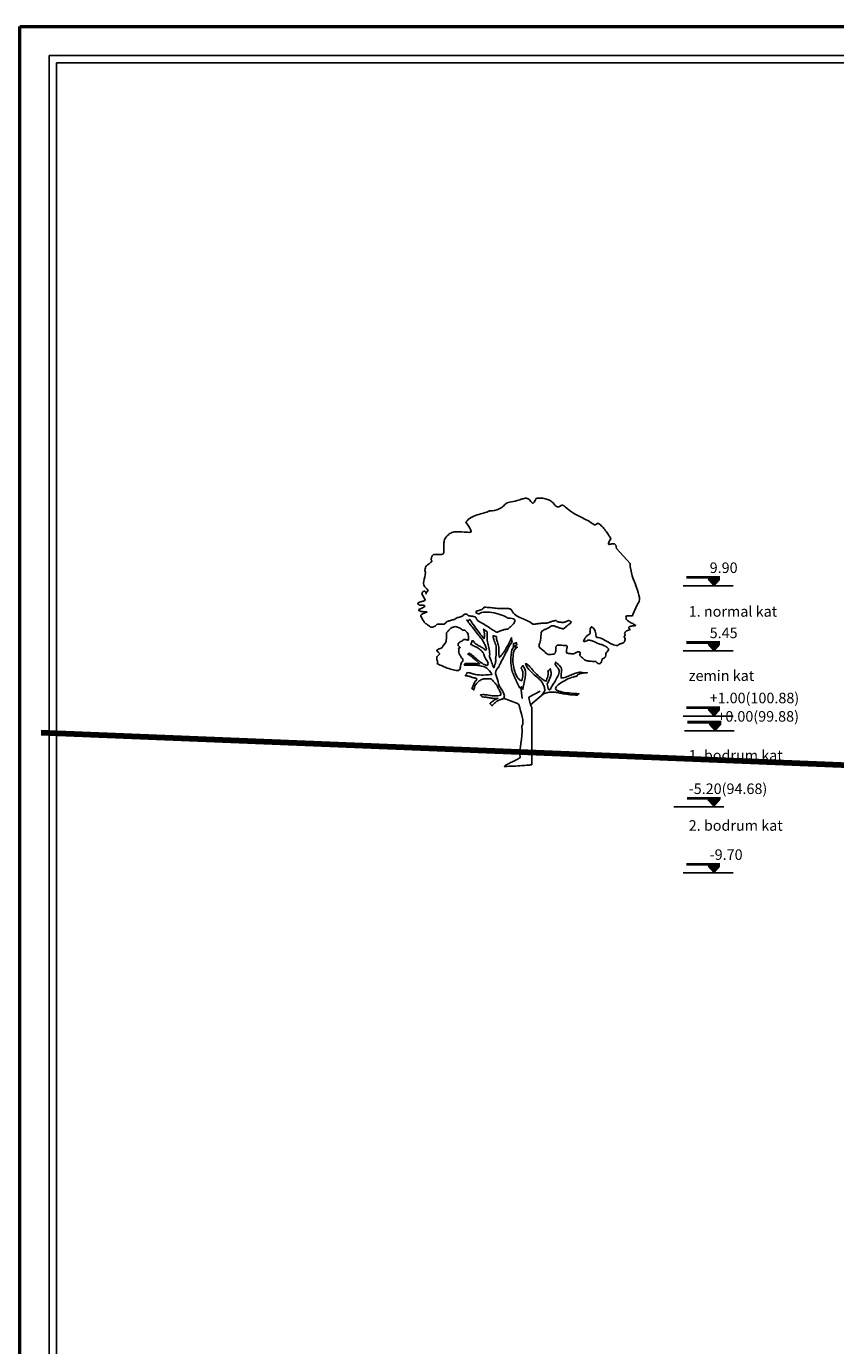
# Model space of a CAD drawing. Units: millimetres. Extents: x -43966 to 186655, y -8431 to 23438.
# Drawn here: x 121891 to 127420, y 8527 to 17541 of the extents above; entities that cross this region are included whole.
import ezdxf

# ---------------------------------------------------------------- set-up
doc = ezdxf.new("R2010")
doc.units = ezdxf.units.MM
doc.linetypes.add('0', pattern=[0])
for name, color, linetype, lineweight in [('duvar', 7, 'Continuous', 50), ('kapı', 251, 'Continuous', 50), ('ölçü', 252, 'Continuous', 25)]:
    doc.layers.add(name, color=color, linetype=linetype, lineweight=lineweight)
doc.layers.add('KAPI', color=35, linetype='Continuous')
doc.layers.add('tduv', color=100, linetype='Continuous')
doc.layers.add('Layer5', color=7, linetype='Continuous', true_color=0xa9b384)
pattern_1 = [(180, (463994.1141, 20972.8007), (0, 1.42875), [])]
pattern_2 = [(180, (463994.1141, 21417.8007), (0, 1.42875), [])]
pattern_3 = [(180, (463994.1141, 21862.8007), (0, 1.42875), [])]
pattern_4 = [(180, (463994.1141, 19902.8007), (0, 1.42875), [])]
pattern_5 = [(180, (464001.5996, 20873.0813), (0, 1.42875), [])]

# ---------------------------------------------------------------- blocks, each defined once
blk = doc.blocks.new('A$C2ADF0EB0')
at = {"layer": 'KAPI', "linetype": '0'}
for p, q in [((270.6, 208.3), (274, 178.3)), ((261.4, 165.5), (225.4, 179.1)), ((321.8, 197.9), (291.2, 182.4)), ((329.9, 190.9), (296.4, 162.2))]:
    blk.add_line(p, q, dxfattribs=at)
for points in [[(223.4, 177.1), (221.5, 176.9), (219.6, 176.6), (217.6, 176.1), (215.5, 175.4), (213.5, 174.6), (211.5, 173.6), (209.4, 172.3), (207.4, 171.2), (205.6, 169.8), (203.7, 168.5), (202, 167), (200.3, 165.5), (198.8, 164), (197.6, 162.5), (196.4, 161), (195.5, 159.6), (189.3, 165.1), (190.3, 166), (191.2, 167), (192.4, 168), (193.5, 168.8), (194.7, 169.8), (196, 170.8), (197.3, 171.8), (198.7, 172.8), (200.1, 173.8), (201.6, 174.8), (203.1, 175.7), (204.6, 176.6), (206.1, 177.3), (207.6, 178.1), (209.1, 178.8), (210.5, 179.4), (207.9, 178.9), (205.2, 178.7), (202.6, 178.7), (200, 178.7), (197.3, 178.9), (194.9, 179.3), (192.2, 179.7), (189.8, 180.2), (187.3, 180.7), (184.8, 181.2), (182.3, 181.5), (179.8, 182), (177.3, 182.3), (174.9, 182.5), (172.4, 182.7), (170.1, 182.5), (169.1, 183.4), (168.3, 184.2), (167.7, 184.9), (167.1, 185.5), (166.5, 186.2), (165.8, 186.8), (165.1, 187.5), (164.2, 188.1), (167.3, 188.6), (170.3, 188.9), (173.4, 188.8), (176.4, 188.6), (179.5, 188.3), (182.5, 187.8), (185.6, 187.3), (188.9, 186.8), (192.1, 186.2), (195.4, 185.8), (198.8, 185.5), (202.3, 185.4), (205.9, 185.5), (209.8, 185.8), (213.7, 186.5), (217.8, 187.5), (218, 189.6), (217.6, 192.1), (216.8, 194.6), (215.8, 197.2), (214.5, 199.7), (213.3, 202.1), (212.3, 204.2), (211.4, 205.8), (209.2, 209.8), (207.1, 213.3), (204.9, 216.3), (202.8, 219.1), (200.7, 221.8), (198.3, 224.2), (195.9, 227), (193, 229.9), (190.9, 229.9), (188.8, 230), (186.8, 230.1), (184.8, 230.2), (182.7, 230.5), (180.7, 230.5), (178.7, 230.6), (176.6, 230.5), (174.6, 230.2), (172.4, 230), (170.3, 229.4), (168.1, 228.6), (165.8, 227.5), (163.6, 226.2), (161.2, 224.6), (158.8, 222.6), (156.3, 220.5), (154.1, 218.1), (152.3, 215.8), (150.8, 213.3), (149.5, 210.6), (148.7, 207.7), (147.9, 204.6), (147.5, 201.1), (141.8, 205.1), (142.6, 206.6), (143.4, 208.4), (144.3, 210.3), (145.2, 212.4), (146.2, 214.4), (147.2, 216.5), (148.2, 218.5), (149.2, 220.3), (149.5, 222.1), (150.5, 223.8), (151.9, 225), (153.3, 226.2), (154.4, 227.5), (154.9, 228.7), (154.6, 230.3), (153.1, 232.2), (151.5, 232.3), (149.8, 232.5), (148.2, 232.8), (146.4, 233.2), (144.8, 233.7), (143.1, 234.2), (141.3, 234.7), (139.6, 235.3), (137.8, 236), (136.1, 236.5), (134.3, 236.9), (132.5, 237.4), (130.6, 237.8), (128.7, 238.2), (126.9, 238.3), (124.9, 238.4), (125.5, 239.6), (126.1, 240.6), (126.9, 241.6), (127.4, 242.6), (128, 243.7), (128.6, 244.7), (129.1, 245.7), (129.6, 246.7), (133.5, 246.2), (136.7, 245.7), (139.6, 245), (142.1, 244.4), (144.4, 243.7), (146.7, 242.9), (149.2, 242.3), (151.7, 241.7), (154.6, 241.1), (158, 240.7), (161.9, 240.4), (166.6, 240.2), (171.9, 240.3), (178.4, 240.6), (185.9, 241.1), (194.6, 241.8), (191.6, 246.9), (188.4, 251.3), (184.8, 255), (180.8, 258), (176.7, 260.5), (172.2, 262.3), (167.6, 263.7), (162.9, 264.8), (158, 265.6), (152.9, 266), (147.8, 266.2), (142.6, 266.3), (137.5, 266.3), (132.2, 266.3), (127, 266.3), (121.9, 266.5), (124.4, 270.3), (126.5, 270.3), (128.7, 270.3), (131, 270.4), (133.2, 270.4), (135.5, 270.4), (137.8, 270.6), (140.2, 270.6), (142.7, 270.6), (145.2, 270.4), (147.5, 270.4), (150, 270.3), (152.6, 270.2), (155.1, 269.9), (157.6, 269.7), (160.2, 269.3), (162.7, 268.9), (161.2, 270.4), (159.7, 271.9), (158, 273.7), (156.1, 275.5), (154.1, 277.4), (152.1, 279.3), (150, 281.3), (147.8, 283.1), (145.7, 285), (143.4, 286.9), (141.3, 288.6), (139.1, 290.2), (137, 291.7), (135, 293.1), (133, 294.2), (131.1, 295.1), (132.1, 296.1), (133, 296.8), (133.7, 297.6), (134.6, 298.5), (137.8, 296.2), (140.9, 293.8), (143.8, 291.5), (146.7, 289.1), (149.4, 286.6), (152.1, 284.3), (154.8, 281.8), (157.4, 279.5), (160.1, 277.2), (162.9, 275), (165.6, 272.9), (168.6, 271.1), (171.6, 269.2), (174.8, 267.6), (178.3, 266.2), (181.9, 265), (183.8, 267.7), (184.4, 270.4), (184, 273.1), (182.8, 275.8), (181, 278.7), (178.9, 281.8), (176.8, 285.1), (174.7, 288.9), (174.4, 291.9), (173.7, 294.6), (172.4, 297.3), (170.8, 299.8), (168.8, 302.2), (166.6, 304.6), (164.1, 306.7), (161.4, 308.7), (158.5, 310.5), (155.6, 312.4), (152.6, 314), (149.7, 315.5), (146.8, 317), (144.1, 318.3), (141.4, 319.5), (139.1, 320.6), (140.4, 322.7), (141.3, 325.2), (141.9, 327.7), (142.4, 330.2), (144.4, 330), (145.8, 329.5), (146.7, 328.6), (147.3, 327.6), (147.9, 326.3), (148.7, 325.1), (149.7, 323.7), (151.2, 322.5), (152.3, 321.9), (153.5, 321), (155.1, 320.1), (156.8, 319.2), (158.6, 318.3), (160.5, 317.1), (162.5, 316), (164.5, 314.9), (166.5, 313.8), (168.5, 312.5), (170.3, 311.4), (172.1, 310.2), (173.6, 309), (175.1, 307.9), (176.2, 306.8), (177.1, 305.7), (179.5, 306.8), (180, 309.8), (179, 313.9), (177.1, 318.9), (174.6, 324), (171.8, 328.6), (169.5, 332.3), (167.8, 334.6), (165.7, 337.2), (163.5, 339.9), (161.1, 342.9), (158.6, 346), (156, 349.4), (153.3, 352.7), (150.7, 356.1), (147.9, 359.6), (145.2, 363.1), (142.4, 366.6), (139.8, 369.9), (137.3, 373.3), (134.8, 376.5), (132.6, 379.5), (130.5, 382.5), (128.5, 385.2), (129.6, 384), (130.7, 383.2), (131.7, 383.1), (132.9, 383.4), (133.7, 383.9), (134.6, 384.7), (135.5, 385.6), (136.1, 386.6), (136.5, 386.1), (137.3, 384.7), (138.8, 382.6), (140.7, 379.9), (143.1, 376.6), (145.7, 372.9), (148.5, 368.9), (151.5, 364.7), (154.8, 360.3), (157.9, 356), (161.1, 351.7), (164.1, 347.8), (167, 344), (169.6, 340.8), (171.9, 338.2), (173.8, 336.1), (174.8, 342.3), (175.1, 347.9), (174.4, 353.9), (172.9, 361.2), (182.4, 353.6), (182.4, 349), (182.3, 344.5), (182.2, 340.3), (182.2, 336.1), (182.4, 331.9), (182.9, 327.8), (183.8, 323.6), (185, 319.2), (185.9, 316.3), (186.8, 312.5), (187.5, 308.4), (188.1, 304.1), (188.5, 299.6), (188.8, 295.3), (188.6, 291.5), (188.3, 288.1), (189.6, 285), (191, 281.6), (192.2, 278), (193.5, 274.3), (194.9, 270.6), (196.2, 266.8), (197.7, 263), (199.5, 259.4), (200.5, 261.8), (201.6, 264.7), (202.6, 267.9), (203.6, 271.4), (204.3, 274.8), (204.8, 278), (204.8, 281), (204.2, 283.4), (205.6, 292.5), (205.9, 299.7), (206.1, 307), (205.9, 316.5), (204.8, 319.7), (203.4, 323.1), (202.2, 326.5), (200.8, 329.8), (199.7, 333.3), (198.8, 336.7), (198.2, 340.3), (198, 343.8), (199, 343.3), (200, 342.9), (201, 342.5), (202.1, 342.3), (203.1, 342), (204.1, 341.8), (205.1, 341.7), (206.2, 341.5), (206.3, 338.2), (206.8, 334.9), (207.4, 332.1), (208.3, 329.2), (209.2, 326.3), (210.2, 323.5), (211.2, 320.2), (212.2, 316.9), (212.8, 313.3), (213, 309.5), (212.9, 305.4), (212.8, 301.4), (212.7, 297.3), (212.9, 293.5), (213.4, 289.9), (214.5, 286.5), (216.9, 289), (219.3, 291.7), (221.5, 294.6), (223.7, 297.6), (226, 300.7), (228.1, 303.9), (230.1, 307.2), (232.2, 310.7), (234.1, 314.1), (236.1, 317.6), (237.8, 321.1), (239.7, 324.6), (241.4, 328.1), (243, 331.6), (244.7, 334.9), (246.2, 338.3), (246.4, 335.1), (246.7, 332.2), (247.2, 329.6), (247.8, 327), (246.3, 325.2), (244.4, 322.4), (242, 318.5), (239.4, 314), (236.7, 308.9), (233.7, 303.4), (230.6, 297.7), (227.5, 291.9), (224.6, 286.1), (221.7, 280.5), (219.1, 275.4), (216.8, 270.7), (214.9, 266.8), (213.4, 263.8), (212.5, 261.8), (212.2, 261), (207.1, 255.5), (204.7, 250), (204.3, 244.5), (205.4, 239.1), (207.3, 233.6), (209.4, 228.1), (211.2, 222.6), (211.8, 217.2), (212.7, 214.7), (213.9, 212), (215.4, 209.4), (217, 206.7), (218.6, 204.1), (220.4, 201.3), (222.1, 198.7), (223.7, 196), (225.1, 193.4), (226.2, 190.9), (227, 188.3), (227.4, 185.9), (227.2, 183.5), (226.6, 181.3), (225.4, 179.1), (223.4, 177.1)], [(267.9, 205.6), (266.3, 209.2), (264.6, 212.7), (263, 216.3), (261.2, 219.8), (259.6, 223.1), (258, 226.5), (256.5, 229.6), (255, 232.8), (253.6, 235.8), (252.4, 238.7), (251.1, 241.3), (250.1, 243.9), (249.1, 246.3), (248.4, 248.4), (247.8, 250.4), (247.3, 252.1), (246.2, 258.5), (245.3, 265.2), (244.7, 272.2), (244.3, 279.4), (244.4, 286.5), (244.8, 293.5), (245.8, 300.2), (247.3, 306.5), (248.8, 308.7), (249.8, 310.3), (250.4, 311.9), (250.8, 313.4), (250.9, 315.1), (250.9, 317.1), (250.9, 319.7), (251, 322.9), (252.1, 322.7), (253.3, 322.9), (254.2, 323.2), (255.1, 323.6), (256, 324.1), (257, 324.6), (257.9, 325.2), (258.7, 325.6), (260.2, 320), (253, 315.3), (253.6, 314.6), (254.5, 314.1), (255.5, 313.8), (256.7, 313.5), (258, 313.3), (259.2, 313.1), (260.6, 313.1), (261.7, 313.1), (257.6, 310.5), (254.5, 307.2), (252.5, 303.1), (251.1, 298.5), (250.4, 293.6), (250, 288.6), (249.8, 283.9), (249.4, 279.3), (249.6, 274.2), (250.3, 269.2), (251, 264.2), (252, 259.5), (253.1, 254.8), (254.5, 250.3), (256, 246), (257.6, 242.1), (259.4, 238.4), (261.2, 235.1), (263.1, 232.2), (265.1, 229.9), (267.1, 227.9), (269.1, 226.5), (271.2, 225.6), (273.2, 225.4), (274.3, 228.6), (275.2, 233), (275.7, 237.9), (275.8, 243.2), (275.4, 248.3), (274.5, 252.8), (273, 256.5), (270.9, 258.7), (271.6, 259.5), (272.1, 260.4), (272.7, 261.2), (273.3, 262), (273.9, 262.8), (274.5, 263.6), (275.2, 264.3), (275.9, 265.1), (280.5, 258.4), (282.6, 250.6), (283, 242.2), (282, 233.3), (280.3, 224.6), (278.4, 216.3), (276.8, 208.8), (276.2, 202.6), (274.8, 206.2), (273.5, 208.2), (272.4, 209.1), (271.4, 208.9), (270.6, 208.3), (269.8, 207.3), (268.9, 206.3), (267.9, 205.6)], [(325.2, 186.5), (326, 188), (327, 189.5), (328.1, 191), (329.3, 192.4), (330.4, 193.7), (331.4, 195.1), (332.3, 196.5), (332.9, 197.9), (333.6, 200), (333.6, 202.5), (333.2, 205), (332.4, 207.6), (331.6, 210.2), (330.6, 212.7), (329.6, 214.9), (328.8, 216.9), (327.3, 219.9), (325.3, 222.9), (322.8, 225.7), (319.9, 228.7), (316.7, 231.7), (313.3, 234.7), (309.7, 237.7), (306, 240.9), (302.3, 244), (298.7, 247.4), (295.2, 250.9), (292, 254.4), (289.1, 258.1), (286.5, 262), (284.4, 266), (282.9, 270.2), (285.5, 269.7), (287.9, 268.3), (290.1, 266.3), (292.2, 264.1), (294.3, 261.6), (296.5, 259.2), (298.4, 257), (300.7, 255.2), (301.8, 253.4), (303.3, 251.4), (305.2, 249.1), (307.3, 246.9), (309.7, 244.4), (312.1, 242.1), (314.9, 239.6), (317.6, 237.2), (320.4, 234.8), (323.1, 232.6), (325.8, 230.6), (328.5, 228.7), (330.8, 227.1), (333.1, 225.7), (334.9, 224.7), (336.5, 224.1), (337.8, 226.7), (339.2, 230), (340.4, 233.7), (341.5, 237.7), (342.3, 241.6), (342.6, 245.3), (342.4, 248.4), (341.4, 250.9), (342.3, 251.6), (343.1, 252.4), (344, 253.1), (344.8, 253.9), (345.6, 254.6), (346.5, 255.4), (347.5, 256), (348.5, 256.6), (348.9, 252.1), (349.6, 249.3), (350.4, 247.2), (350.7, 244.8), (350.2, 241.4), (348.6, 236.2), (345.4, 228), (340, 216.2), (341.3, 209.6), (342.5, 205), (343.8, 202.1), (345.1, 201), (346.6, 201.2), (348.1, 202.8), (349.7, 205.6), (351.4, 209.2), (355.7, 216.3), (359.6, 222.5), (362.8, 228), (365.4, 233), (367.7, 237.2), (369.3, 240.9), (370.4, 244.3), (371, 247.4), (371.2, 250), (370.9, 252.6), (370.2, 255), (369, 257.2), (367.4, 259.6), (365.4, 262.1), (363.2, 264.7), (360.4, 267.6), (360.9, 269.3), (361.4, 271.1), (361.9, 272.9), (362.3, 274.5), (366.2, 270.8), (369.4, 267.7), (372, 265.1), (374, 262.7), (375.5, 260.7), (376.6, 259), (377.4, 257.2), (377.8, 255.6), (377.9, 253.9), (377.8, 252), (377.5, 249.9), (377.3, 247.5), (376.9, 244.7), (376.6, 241.2), (376.4, 237.2), (376.3, 232.6), (379.5, 232.7), (382.6, 233.2), (385.9, 234), (389.1, 235), (392.3, 236.1), (395.6, 237.4), (398.8, 238.8), (402, 240.2), (405.3, 241.6), (408.4, 242.9), (411.6, 244.3), (414.9, 245.4), (418.1, 246.4), (421.2, 247.2), (424.4, 247.7), (427.6, 247.8), (428.4, 247.3), (429.9, 246.8), (432, 246.7), (434.4, 246.4), (437.1, 246.4), (439.9, 246.3), (442.6, 246.3), (445.1, 246.2), (442, 246), (439, 245.9), (436.3, 245.7), (433.7, 245.3), (431.2, 244.9), (428.9, 244.4), (426.9, 243.9), (425.1, 243.3), (423.5, 242.7), (422.1, 242.1), (420.8, 241.3), (419.8, 240.4), (419, 239.7), (418.5, 238.8), (418.1, 237.9), (418, 236.9), (415.1, 236.7), (411.7, 236.1), (407.9, 235), (403.7, 233.6), (399.2, 231.8), (394.4, 229.9), (389.7, 227.6), (385, 225.2), (380.5, 222.8), (376.1, 220), (372.3, 217.4), (368.8, 214.7), (365.9, 211.9), (363.8, 209.3), (362.4, 206.7), (361.9, 204.3), (362.4, 202.5), (364.1, 200.8), (366.9, 199.3), (370.7, 198), (375.1, 196.7), (380.2, 195.6), (385.7, 194.6), (391.3, 193.9), (397.1, 193.1), (402.7, 192.5), (407.9, 192), (412.6, 191.6), (416.6, 191.4), (419.8, 191.1), (422, 191.1), (423, 191.1), (419.8, 187.5), (417, 187.5), (414, 187.6), (411, 187.8), (407.9, 187.9), (404.7, 188.1), (401.4, 188.5), (398.2, 188.8), (394.9, 189.1), (391.7, 189.6), (388.6, 190.1), (385.4, 190.6), (382.2, 191.1), (379.1, 191.8), (376.1, 192.4), (373.3, 193), (370.4, 193.7), (368.2, 194.4), (365.6, 194.7), (362.7, 195.1), (359.5, 195.4), (356.1, 195.4), (352.5, 195.4), (348.9, 195.2), (345.4, 194.9), (341.8, 194.4), (338.5, 193.7), (335.3, 193), (332.4, 192), (329.9, 190.9), (327.8, 189.6), (326.2, 188.1), (325.2, 186.5)], [(291.2, 182.4), (292.4, 176.4), (294.2, 169.3), (296.4, 162.2), (299.2, 155.3), (299.3, 4.6)], [(299.3, 4.6), (297.3, 4.4), (294.8, 4.1), (292.1, 3.7), (288.8, 3.5), (285.3, 3.1), (281.5, 2.7), (277.2, 2.5), (272.8, 2.1), (267.9, 1.7), (262.8, 1.5), (257.4, 1.1), (251.8, 0.9), (246, 0.6), (239.9, 0.4), (233.5, 0.1), (227.1, 0), (228.7, 1.5), (230.5, 3), (232.7, 4.4), (235.2, 5.9), (237.8, 7.2), (240.6, 8.6), (243.5, 10), (246.5, 11.5), (249.6, 12.8), (252.6, 14.2), (255.6, 15.6), (258.6, 17.1), (261.3, 18.6), (263.9, 20), (266.3, 21.5), (268.4, 23.2), (267.9, 32.7), (268.3, 42), (269.3, 51.3), (270.6, 60.8), (272.1, 70.7), (273.3, 81.3), (273.9, 92.9), (273.6, 105.6), (275.5, 111.2), (276, 117.2), (275.5, 123.6), (274.1, 130.6), (272.1, 138.1), (269.9, 145.9), (267.7, 154.1), (265.7, 162.7), (262.7, 164.5), (261.4, 165.5)]]:
    blk.add_lwpolyline(points, dxfattribs=at)
at = {"layer": 'Layer5', "lineweight": 25}
for points in [[(558.3, 359.1), (557.1, 360.5), (556.1, 361.7), (555.3, 362.8), (554.8, 363.9), (554.6, 364.8), (554.6, 365.7), (554.9, 366.4), (555.6, 367.1), (556.4, 367.7), (557.7, 368.2), (559.3, 368.7), (561.2, 369), (563.4, 369.3), (566, 369.5), (569, 369.8), (572.4, 370), (570.6, 371.4), (568.8, 372.8), (566.6, 374), (564.5, 375.3), (562.2, 376.5), (559.9, 377.8), (557.7, 379), (555.4, 380.4), (553.4, 381.7), (551.6, 383.1), (550, 384.7), (548.6, 386.5), (547.6, 388.3), (547, 390.3), (546.8, 392.6), (547.2, 395.1), (548.2, 395.8), (550.3, 396.1), (553.3, 395.8), (556.6, 395.6), (559.8, 395.4), (562.5, 395.8), (564.5, 396.8), (565.3, 398.9), (576.1, 424.6), (579.3, 428.8), (581.3, 433.5), (582.1, 438.6), (582, 444.4), (581, 450.4), (579.3, 456.8), (577.2, 463.6), (574.6, 470.5), (571.9, 477.9), (568.9, 485.3), (566, 493.2), (563.4, 501), (561, 509), (559.2, 517.2), (558, 525.3), (557.5, 533.5), (521.6, 573.2), (521.2, 578.1), (520.2, 581.5), (518.6, 583.7), (516.6, 584.9), (514.3, 585.4), (511.9, 585.3), (509.4, 584.9), (507, 584.3), (504.9, 583.8), (503.1, 583.5), (501.8, 583.6), (501, 584.5), (501.1, 586.1), (502, 588.9), (503.9, 592.9), (506.9, 598.4), (505.8, 600.6), (504.4, 603.1), (502.9, 605.6), (501.1, 608.4), (499.4, 611.1), (497.4, 613.8), (495.4, 616.7), (493.3, 619.6), (491.1, 622.3), (488.8, 625), (486.5, 627.7), (484.2, 630.3), (481.8, 632.6), (479.5, 634.9), (477.1, 636.9), (474.8, 638.7), (473.5, 639.1), (472.1, 638.7), (470.6, 638), (469, 636.9), (467.5, 635.7), (466.2, 634.9), (464.9, 634.5), (463.8, 634.9), (459.9, 637.9), (455.8, 640.6), (451.3, 643.3), (446.7, 646), (442, 648.4), (437.1, 650.8), (432.2, 653.3), (427.1, 655.9), (422, 658.5), (416.7, 661.3), (411.6, 664.1), (406.5, 667.2), (401.5, 670.6), (396.7, 674.1), (392, 678.1), (387.5, 682.3), (384.7, 684.6), (382.2, 685.9), (380.1, 686.4), (378.3, 686.4), (376.6, 685.9), (375, 685.2), (373.5, 684.3), (372, 683.3), (370.7, 682.6), (369, 681.9), (367.3, 681.9), (365.4, 682.4), (363.3, 683.7), (360.8, 685.8), (358.1, 688.9), (354.8, 693.3), (353, 694.9), (350.9, 696.5), (348.6, 698), (346.1, 699.4), (343.5, 700.6), (340.7, 701.7), (337.8, 702.6), (334.8, 703.5), (331.8, 704.2), (328.8, 704.7), (325.7, 705.1), (322.7, 705.2), (319.6, 705.2), (316.7, 705.1), (313.9, 704.7), (311.1, 704.1), (307.8, 698.8), (305.4, 694.9), (303.8, 692.5), (302.6, 691.7), (301.2, 692), (299.4, 693.6), (297, 696.5), (293.2, 700.4), (291.4, 702.1), (289.5, 703.4), (287.6, 704.2), (285.7, 704.7), (283.8, 704.9), (281.6, 704.7), (279.5, 704.4), (277, 703.7), (274.4, 703), (271.4, 702), (268.2, 701), (264.6, 699.9), (260.6, 698.6), (256.1, 697.5), (251.1, 696.4), (245.7, 695.4), (241.3, 694.6), (237.8, 693.6), (234.7, 692.4), (232.2, 690.8), (229.8, 689.2), (227.7, 687.3), (225.7, 685.3), (223.6, 683.3), (221.3, 681.3), (218.6, 679.3), (215.4, 677.5), (211.7, 675.8), (207.2, 674.2), (201.8, 673), (195.5, 672), (188, 671.4), (184.5, 669.7), (180.8, 668.4), (176.8, 667), (172.8, 665.9), (168.6, 664.8), (164.4, 663.5), (160.1, 662.4), (155.9, 661.1), (151.7, 659.7), (147.5, 658), (143.6, 656.3), (139.7, 654.2), (136, 651.7), (132.5, 648.9), (129.2, 645.7), (126.4, 642), (130.5, 635.6), (133.8, 630.4), (136.5, 626), (138.3, 622.7), (139.6, 619.9), (139.9, 617.9), (139.7, 616.6), (138.6, 615.7), (136.7, 615.3), (134.1, 615.2), (130.6, 615.3), (126.4, 615.7), (121.4, 616.1), (115.5, 616.6), (108.8, 616.8), (101.2, 616.9), (98.4, 616.8), (95.4, 616.3), (92.5, 615.6), (89.6, 614.6), (86.9, 613.3), (84.2, 611.8), (81.6, 610.1), (79.2, 608.2), (76.9, 606.1), (74.8, 603.7), (73.1, 601.4), (71.6, 598.8), (70.3, 596), (69.4, 593.3), (68.9, 590.4), (68.6, 587.4), (68.6, 565.7), (68.4, 562.5), (67.5, 560.3), (66.1, 558.7), (64.4, 557.7), (62.3, 557.1), (59.8, 556.8), (57.3, 556.9), (54.5, 557.1), (51.7, 557.3), (48.9, 557.4), (46.2, 557.4), (43.7, 557.2), (41.3, 556.6), (39.3, 555.4), (37.7, 553.8), (36.5, 551.5), (35.6, 548.5), (35.1, 546), (35, 544.2), (35.1, 542.9), (35.5, 541.9), (36, 541.2), (36.4, 540.7), (36.7, 540.4), (36.9, 540), (36.7, 539.5), (36.4, 538.9), (35.5, 538), (34, 536.8), (32, 535), (29.3, 532.7), (25.7, 529.8), (23.7, 528.2), (22.3, 527), (21.3, 526.1), (20.8, 525.2), (20.4, 523.9), (20, 522.1), (19.4, 519.5), (18.6, 515.6), (19.8, 509.9), (19.6, 504), (18.3, 498.3), (16.8, 492.6), (15.4, 487), (14.8, 481.6), (15.7, 476.6), (18.6, 472), (23.5, 466.5), (26.1, 463.2), (27, 461.4), (26.5, 460.7), (25.2, 460.1), (23.7, 459.2), (22.3, 457.2), (21.8, 453.5), (21.3, 457.1), (20, 459.3), (18.3, 460.6), (16.3, 460.6), (14.3, 459.8), (12.6, 458.3), (11.3, 456.1), (10.8, 453.5), (18.6, 439.3), (19.3, 438.4), (19.3, 437.5), (18.8, 436.8), (17.8, 436), (16.4, 435.4), (14.7, 434.8), (12.8, 434.2), (10.7, 433.7), (8.7, 433), (6.6, 432.5), (4.7, 431.9), (3, 431.3), (1.6, 430.7), (0.6, 429.9), (0, 429.2), (0, 428.3), (1.6, 425.5), (3.7, 424), (6.1, 423.5), (8.8, 423.6), (11.6, 423.7), (14.2, 423.6), (16.6, 422.8), (18.6, 420.7), (10.7, 416), (7, 414.6), (4.5, 413.3), (2.9, 412.1), (2.2, 411.1), (2.5, 410.1), (3.4, 409.4), (4.7, 408.6), (6.5, 408), (8.7, 407.5), (11, 407.2), (13.3, 406.8), (15.7, 406.5), (17.8, 406.3), (19.6, 406.2), (20.9, 406), (21.8, 406), (23.4, 406), (24.3, 405.9), (24.4, 405.7), (23.9, 405.4), (23, 405.2), (21.7, 404.7), (20, 404.2), (18.2, 403.5), (16.2, 402.9), (14.3, 402), (12.3, 401.2), (10.7, 400.2), (9.2, 399.1), (8.2, 397.8), (7.6, 396.6), (7.6, 395.1), (10.2, 390.5), (12.5, 386.6), (14.2, 383.6), (15.6, 381.4), (16.8, 379.5), (17.7, 378.3), (18.6, 377.3), (19.4, 376.4), (20.2, 375.8), (21.2, 375.1), (22.3, 374.5), (23.8, 373.5), (25.5, 372.4), (27.6, 370.8), (30.3, 368.7), (33.5, 365.9), (36.4, 366.1), (38.8, 366.4), (41.1, 367.1), (43.2, 367.9), (45.2, 369), (47.1, 370.4), (48.9, 372), (50.9, 373.9), (69.7, 373.9), (71.3, 376), (73.1, 377.9), (75, 379.4), (76.9, 380.6), (79.2, 381.6), (81.3, 382.4), (83.7, 383.1), (85.9, 383.7), (88.3, 384.4), (90.6, 385), (92.9, 385.6), (95.1, 386.5), (97.4, 387.4), (99.5, 388.5), (101.4, 389.7), (103.2, 391.3), (106.6, 391.6), (109.6, 392.1), (112.1, 392.8), (114.3, 393.8), (116.2, 395.1), (117.9, 396.2), (119.4, 397.4), (120.8, 398.4), (122.1, 399.4), (123.4, 400.1), (124.8, 400.6), (126.3, 400.6), (127.9, 400.1), (129.6, 399.2), (131.7, 397.7), (134.1, 395.4), (136.6, 395.4), (139, 395.2), (141.2, 394.9), (143.3, 394.6), (145.4, 394.2), (147.5, 393.7), (149.5, 393.2), (151.5, 392.7), (152.1, 391.5), (152.9, 390), (154, 388.1), (155.1, 386.2), (156.5, 384.4), (157.9, 382.7), (159.4, 381.4), (160.9, 380.6), (163.9, 379.3), (166.8, 377.8), (170, 376.1), (172.9, 374.4), (175.9, 372.5), (178.9, 370.5), (181.9, 368.6), (184.9, 366.6), (187.8, 364.6), (190.7, 362.6), (193.6, 360.6), (196.5, 358.8), (199.3, 357), (202.2, 355.4), (205.1, 353.9), (207.8, 352.5), (209.3, 353.2), (210.9, 354), (212.7, 354.7), (214.3, 355.5), (216, 356.1), (217.8, 356.8), (219.6, 357.5), (221.4, 358.1), (223.2, 358.6), (225.1, 359.1), (226.9, 359.5), (228.7, 359.8), (230.6, 360.2), (232.3, 360.5), (234.2, 360.6), (235.9, 360.6), (237.2, 361.7), (238.9, 363.2), (241.2, 365.1), (243.7, 367.2), (246.2, 369.4), (248.6, 371.9), (251, 374.5), (252.9, 377), (254.2, 379.6), (254.9, 382), (254.7, 384.1), (253.6, 386.1), (251.3, 387.7), (247.7, 389), (242.7, 389.8), (235.9, 390.1), (234, 391.6), (231.1, 393.3), (227.4, 395.1), (222.9, 396.8), (217.9, 398.7), (212.4, 400.3), (206.6, 401.9), (200.6, 403.3), (194.5, 404.4), (188.5, 405.3), (182.7, 405.8), (177.2, 405.8), (172.1, 405.4), (167.6, 404.5), (163.9, 402.9), (160.9, 400.8), (159.9, 400.9), (158.8, 401.2), (157.5, 401.7), (156.4, 402.2), (155.3, 402.5), (154.3, 403), (153.4, 403.3), (152.8, 403.4), (153, 405.3), (153.6, 406.7), (154.5, 407.9), (155.5, 408.9), (158, 409), (160.5, 409.6), (163, 410.4), (165.5, 411.5), (167.8, 412.9), (170.1, 414.5), (172.2, 416.2), (174.3, 418.2), (178.3, 418.2), (182.3, 418), (186.3, 417.7), (190.1, 417.5), (194.1, 417.1), (198, 416.7), (201.8, 416.2), (205.7, 415.9), (209.4, 415.5), (213.3, 415.2), (217, 415), (220.9, 414.9), (224.6, 414.7), (228.5, 414.9), (232.2, 415.1), (235.9, 415.5), (237.2, 415.4), (238.6, 415), (240.2, 414.5), (241.8, 413.9), (243.4, 413), (244.8, 412.1), (245.9, 411.1), (246.7, 410.1), (248.6, 406.4), (251.1, 403), (254, 400.1), (257.2, 397.6), (260.6, 395.2), (264.3, 393.2), (268.2, 391.3), (272.2, 389.6), (276.3, 387.8), (280.3, 386.2), (284.4, 384.6), (288.2, 382.7), (292, 380.9), (295.5, 378.9), (298.7, 376.5), (301.7, 373.9), (303.3, 373.9), (304.9, 374), (306.7, 374.2), (308.5, 374.3), (310.5, 374.5), (312.4, 374.8), (314.4, 375), (316.4, 375.3), (318.5, 375.5), (320.5, 375.8), (322.4, 376), (324.3, 376.3), (326.2, 376.4), (328, 376.5), (329.6, 376.6), (331.2, 376.6), (333.7, 376.5), (335.9, 376.5), (338.2, 376.8), (340.2, 377.1), (342.1, 377.6), (344.1, 378.1), (346, 378.8), (347.9, 379.5), (349.6, 380.1), (351.5, 380.9), (353.4, 381.5), (355.2, 382.1), (357.1, 382.6), (359.1, 383), (361.2, 383.2), (363.4, 383.4), (364.1, 382.4), (365.1, 381.6), (366.3, 380.9), (367.7, 380.4), (369.3, 379.9), (370.9, 379.6), (372.5, 379.4), (374.1, 379.4), (376.3, 378.9), (378.3, 378.5), (380.1, 378.5), (381.9, 378.5), (383.5, 378.8), (385, 379.1), (386.5, 379.5), (387.7, 380.1), (389.1, 380.6), (390.2, 381.1), (391.5, 381.7), (392.6, 382.2), (393.7, 382.7), (394.8, 383), (395.8, 383.2), (396.9, 383.4), (397.6, 383.2), (398.4, 382.9), (399.3, 382.5), (400.3, 381.9), (401.3, 381.2), (402.2, 380.5), (403, 379.9), (403.7, 379.4), (402.7, 378.4), (401.4, 377.3), (400.3, 376.1), (399, 375.1), (397.7, 374), (396.3, 372.9), (394.9, 371.8), (393.6, 370.7), (392.2, 369.4), (390.8, 368.3), (389.5, 367.2), (388.1, 366.1), (386.8, 365.1), (385.7, 363.9), (384.5, 362.8), (383.5, 361.8), (381.2, 362), (379.1, 362.2), (377, 362.6), (375, 363.1), (373.1, 363.7), (371.2, 364.4), (369.3, 365.1), (367.4, 365.9), (365.6, 366.7), (363.7, 367.3), (361.7, 368.1), (359.8, 368.7), (357.8, 369.2), (355.7, 369.5), (353.6, 369.8), (351.4, 369.9), (349.7, 368.4), (348, 367.2), (346.3, 366.1), (344.6, 365.1), (342.9, 364.1), (341.2, 363.3), (339.4, 362.6), (337.7, 361.8), (336, 361.1), (334.3, 360.3), (332.6, 359.6), (330.9, 358.7), (329.3, 357.7), (327.7, 356.6), (326.1, 355.4), (324.5, 353.9), (324.3, 351), (324, 346.9), (323.5, 342), (322.8, 336.8), (322, 331.6), (321.1, 327.1), (320.1, 323.6), (319.1, 321.6), (319.1, 313.6), (324.2, 309.3), (328.5, 305.7), (331.8, 302.6), (334.4, 300.1), (336.5, 298.1), (338.3, 296.6), (339.5, 295.6), (340.8, 294.8), (341.8, 294.3), (342.9, 294.2), (344.3, 294.1), (345.9, 294.2), (348, 294.5), (350.6, 294.6), (353.8, 294.7), (358, 294.8), (360.6, 298.1), (361.9, 301.2), (362.4, 304.2), (362.3, 307.2), (362.3, 310), (362.6, 312.9), (363.7, 315.9), (366.1, 319), (372.4, 318.6), (377.8, 318.5), (382.1, 318.3), (385.5, 318.1), (388.1, 317.9), (390.1, 317.5), (391.3, 317), (392.1, 316.4), (392.5, 315.4), (392.3, 314.3), (392.1, 312.8), (391.7, 310.9), (391.2, 308.7), (390.7, 305.9), (390.3, 302.6), (390.2, 298.8), (390.8, 298.3), (391.6, 298), (392.6, 297.6), (393.7, 297.3), (394.9, 297.1), (396.3, 296.8), (397.7, 296.7), (399.2, 296.6), (400.8, 296.5), (402.3, 296.3), (403.8, 296.3), (405.3, 296.2), (406.8, 296.2), (408, 296.2), (409.3, 296.2), (410.4, 296.2), (411.4, 297), (412.6, 297.7), (414, 298.5), (415.6, 299.3), (417.2, 299.9), (419, 300.6), (420.7, 301.1), (422.2, 301.3), (423.7, 301.3), (424.9, 301.2), (425.9, 300.6), (426.7, 299.8), (426.9, 298.6), (426.8, 296.8), (426.2, 294.7), (425.1, 292.1), (427.8, 289.5), (430.3, 287.1), (432.4, 285.1), (434.4, 283.4), (436.3, 281.8), (438.1, 280.5), (440, 279.4), (442, 278.5), (444, 277.8), (446.4, 277.2), (448.8, 276.8), (451.8, 276.4), (455.1, 276.3), (458.8, 276.2), (463.2, 276), (468, 276), (471.1, 272.7), (473.9, 270.7), (476.5, 269.9), (478.7, 270.4), (480.7, 272.1), (482.2, 274.7), (483.3, 278.3), (484.1, 282.8), (485.1, 282.9), (486.3, 283.3), (487.4, 283.8), (488.7, 284.4), (490.1, 285.3), (491.2, 286.1), (492.4, 287.1), (493.4, 288.1), (493.7, 293.2), (494.3, 296.7), (495.3, 299.1), (496.4, 300.7), (497.7, 301.9), (499, 303.3), (500.4, 305.3), (501.5, 308.3), (499.8, 310.3), (497.7, 312.3), (495.2, 314.1), (492.7, 315.8), (489.9, 317.4), (487.3, 318.6), (485, 319.6), (482.7, 320.2), (480.5, 320.9), (478.2, 321.5), (475.9, 322.4), (473.6, 323.2), (471.4, 324.2), (469.1, 325.2), (466.9, 326.3), (464.5, 327.3), (462.3, 328.3), (460.1, 329.2), (457.8, 330.1), (455.6, 330.8), (453.3, 331.4), (451, 331.9), (448.7, 332.2), (446.5, 332.3), (444, 330.3), (441.4, 329), (439, 328.2), (436.9, 328.1), (435.7, 328.8), (435.3, 330.1), (436.1, 332.2), (438.5, 335.1), (439, 337.1), (440.3, 339), (442.1, 341), (444.4, 342.9), (446.9, 344.8), (449.2, 346.6), (451.5, 348.3), (453.2, 349.9), (452.7, 351.6), (452.5, 353.7), (452.3, 356.1), (452.5, 358.6), (453, 361.1), (453.6, 363.4), (454.6, 365.6), (455.9, 367.3), (461.3, 363.2), (463.7, 361.2), (465.2, 358.6), (466.2, 355.4), (466.7, 351.7), (467.3, 348.1), (467.9, 344.6), (468.9, 341.5), (470.6, 339), (473.9, 338.8), (477.2, 338.2), (480.6, 337.1), (484, 335.7), (487.3, 334.1), (490.7, 332.3), (494, 330.3), (497.4, 328.3), (500.9, 326.3), (504.3, 324.4), (507.6, 322.6), (511, 321), (514.3, 319.6), (517.7, 318.5), (521.1, 317.9), (524.3, 317.6), (526, 319.1), (527.8, 320.2), (529.5, 321.2), (531.3, 321.9), (532.9, 322.5), (534.6, 323), (536.3, 323.4), (537.8, 323.9), (539.1, 324.5), (540.5, 325.2), (541.6, 326.1), (542.6, 327.3), (543.4, 329), (544, 331), (544.4, 333.4), (544.5, 336.4), (542.6, 338.7), (542.1, 340.3), (542.5, 341.7), (543.4, 342.8), (544.2, 343.8), (544.7, 345), (544.5, 346.5), (543.1, 348.5), (543.5, 350.9), (544.6, 353), (546.2, 354.9), (548.2, 356.3), (550.6, 357.5), (553.2, 358.3), (555.8, 359), (558.3, 359.1)], [(49.6, 270.7), (52.3, 269.3), (55.3, 267.9), (58.5, 266.5), (62, 265), (65.6, 263.3), (69.5, 261.7), (73.5, 260.2), (77.4, 258.7), (81.4, 257.4), (85.4, 256.1), (89.4, 254.9), (93.3, 253.9), (97.1, 253), (100.6, 252.4), (104.1, 252), (107.2, 251.9), (111.3, 255.9), (111.4, 258.9), (111.6, 261.8), (111.9, 264.8), (112.6, 267.7), (113.4, 270.4), (114.7, 272.9), (116, 275.3), (117.9, 277.4), (117.9, 282.8), (117.8, 282.9), (117.5, 283.1), (117, 283.6), (116.4, 284.1), (115.8, 284.5), (115.2, 285), (114.5, 285.3), (113.9, 285.4), (113.7, 287), (112.9, 288.9), (111.8, 290.9), (110.6, 292.8), (109.3, 294.8), (108.2, 296.8), (107.5, 298.6), (107.2, 300.2), (107.8, 302.4), (107.7, 305), (107.5, 307.9), (107.2, 310.9), (107.7, 310.9), (108.2, 311.2), (108.7, 311.3), (109.2, 311.7), (109.8, 311.9), (110.3, 312), (110.8, 312.3), (111.3, 312.3), (105.8, 317.6), (105.8, 323), (107.5, 324.5), (109.3, 325.7), (111.3, 327.1), (113.3, 328.3), (115.3, 329.6), (117.3, 331), (119, 332.2), (120.6, 333.7), (122.1, 333.7), (123.6, 333.4), (125.1, 333.3), (126.6, 333.1), (128.2, 332.7), (129.7, 332.6), (131.2, 332.3), (132.7, 332.3), (132.7, 337.7), (132.7, 341.7), (132.6, 344.6), (132.1, 347.1), (131, 349.4), (129.4, 351.6), (126.8, 354.4), (123.3, 357.8), (117.9, 357.8), (116.3, 359.3), (114.7, 360.6), (112.8, 361.8), (110.9, 363.1), (108.8, 364.2), (106.6, 365.2), (104.3, 366.3), (101.9, 367.3), (99.2, 367.4), (96.7, 367.3), (94.5, 366.8), (92.4, 366.3), (90.5, 365.4), (88.7, 364.6), (87, 363.4), (85.4, 362.2), (84, 361), (82.7, 359.6), (81.3, 358.1), (80.1, 356.7), (78.8, 355.2), (77.6, 353.9), (76.3, 352.4), (75.1, 351.1), (75.2, 345.5), (75.3, 340.5), (75.3, 336.2), (74.8, 332.2), (74, 328.3), (72.2, 324.6), (69.5, 320.6), (65.6, 316.3), (65.1, 314), (63.6, 312.3), (61.6, 310.9), (59, 309.9), (56.4, 308.9), (53.8, 307.9), (51.4, 306.9), (49.6, 305.5), (50.2, 304.4), (51, 303.3), (52, 302.1), (53, 300.8), (54.3, 299.6), (55.4, 298.3), (56.5, 297.2), (57.6, 296.2), (57, 295.2), (56.2, 294.2), (55.2, 293.1), (54.2, 292.1), (52.9, 291.1), (51.8, 290.1), (50.7, 289.1), (49.6, 288.1), (50.2, 286.3), (50.1, 284.6), (49.8, 282.6), (49.6, 280), (50.6, 278.8), (51.4, 277.3), (52, 275.3), (52.3, 273.3), (49.6, 270.7)]]:
    blk.add_lwpolyline(points, dxfattribs=at)

msp = doc.modelspace()

# ---------------------------------------------------------------- hatches: boundary and pattern name
at = {"layer": 'tduv'}
h = msp.add_hatch(dxfattribs=at)
h.set_pattern_fill('LINE', color=0, scale=0.45, style=0)
h.set_pattern_definition(pattern_3)
h.paths.add_polyline_path([(126401.26, 13780.12), (126629.11, 13780.12), (126629.11, 13772.73), (126401.11, 13772.73)])
h = msp.add_hatch(dxfattribs=at)
h.set_pattern_fill('LINE', color=0, scale=0.45, style=0)
h.set_pattern_definition(pattern_3)
h.paths.add_polyline_path([(126548.52, 13763.45), (126629.09, 13763.45), (126588.81, 13718.54)])
h = msp.add_hatch(dxfattribs=at)
h.set_pattern_fill('LINE', color=0, scale=0.45, style=0)
h.set_pattern_definition(pattern_2)
h.paths.add_polyline_path([(126401.26, 13335.12), (126629.11, 13335.12), (126629.11, 13327.73), (126401.11, 13327.73)])
h = msp.add_hatch(dxfattribs=at)
h.set_pattern_fill('LINE', color=0, scale=0.45, style=0)
h.set_pattern_definition(pattern_2)
h.paths.add_polyline_path([(126548.52, 13318.45), (126629.09, 13318.45), (126588.81, 13273.54)])
h = msp.add_hatch(dxfattribs=at)
h.set_pattern_fill('LINE', color=0, scale=0.45, style=0)
h.set_pattern_definition(pattern_1)
h.paths.add_polyline_path([(126401.26, 12890.12), (126629.11, 12890.12), (126629.11, 12882.73), (126401.11, 12882.73)])
h = msp.add_hatch(dxfattribs=at)
h.set_pattern_fill('LINE', color=0, scale=0.45, style=0)
h.set_pattern_definition(pattern_1)
h.paths.add_polyline_path([(126548.52, 12873.45), (126629.09, 12873.45), (126588.81, 12828.54)])
h = msp.add_hatch(dxfattribs=at)
h.set_pattern_fill('LINE', color=0, scale=0.45, style=0)
h.set_pattern_definition(pattern_5)
h.paths.add_polyline_path([(126408.75, 12790.4), (126636.59, 12790.4), (126636.59, 12783.02), (126408.6, 12783.02)])
h = msp.add_hatch(dxfattribs=at)
h.set_pattern_fill('LINE', color=0, scale=0.45, style=0)
h.set_pattern_definition(pattern_5)
h.paths.add_polyline_path([(126556.01, 12773.73), (126636.58, 12773.73), (126596.29, 12728.82)])
h = msp.add_hatch(dxfattribs=at)
h.set_pattern_fill('LINE', color=0, scale=0.45, style=0)
h.set_pattern_definition([(0, (-210959.7141, 20352.8007), (0, 1.42875), [])])
h.paths.add_polyline_path([(126633.14, 12270.12), (126405.29, 12270.12), (126405.29, 12262.73), (126633.29, 12262.73)])
h = msp.add_hatch(dxfattribs=at)
h.set_pattern_fill('LINE', color=0, scale=0.45, style=0)
h.set_pattern_definition([(180, (463993.1869, 20356.3304), (0, 1.42875), [])])
h.paths.add_polyline_path([(126547.6, 12256.98), (126628.16, 12256.98), (126587.88, 12212.07)])
h = msp.add_hatch(dxfattribs=at)
h.set_pattern_fill('LINE', color=0, scale=0.45, style=0)
h.set_pattern_definition(pattern_4)
h.paths.add_polyline_path([(126401.26, 11820.12), (126629.11, 11820.12), (126629.11, 11812.73), (126401.11, 11812.73)])
h = msp.add_hatch(dxfattribs=at)
h.set_pattern_fill('LINE', color=0, scale=0.45, style=0)
h.set_pattern_definition(pattern_4)
h.paths.add_polyline_path([(126548.52, 11803.45), (126629.09, 11803.45), (126588.81, 11758.54)])

# ---------------------------------------------------------------- linework, layer by layer
at = {"color": 252}
for p, q in [((126720, 13718.54, -1692.95), (126379.17, 13718.54, -1692.95)), ((126720, 13273.54, -1692.95), (126379.17, 13273.54, -1692.95)), ((126720, 12828.54, -1692.95), (126379.17, 12828.54, -1692.95)), ((126727.48, 12728.82, -1692.95), (126386.65, 12728.82, -1692.95)), ((126314.4, 12208.54, -1692.95), (126655.23, 12208.54, -1692.95)), ((126720, 11758.54, -1692.95), (126379.17, 11758.54, -1692.95))]:
    msp.add_line(p, q, dxfattribs=at)
at = {"lineweight": 100}
msp.add_line((127835.5, 12477.54), (121992.27, 12713.53), dxfattribs=at)
at = {"layer": 'duvar'}
msp.add_lwpolyline([(121846.11, 17540.89), (145705.24, 17540.89), (145705.24, -486.4), (121846.11, -486.4)], close=True, dxfattribs=at)
at = {"layer": 'tduv', "color": 0}
for p, q in [((126629.11, 13772.73, -3385.91), (126401.11, 13772.73, -3385.91)), ((126629.11, 13780.12, -1692.95), (126401.26, 13780.12, -1692.95)), ((126629.09, 13763.45, -3385.91), (126548.52, 13763.45, -3385.91)), ((126588.81, 13718.54, -3385.91), (126548.52, 13763.45, -1692.95)), ((126548.52, 13763.45, -1692.95), (126629.09, 13763.45, -1692.95)), ((126629.11, 13327.73, -3385.91), (126401.11, 13327.73, -3385.91)), ((126629.11, 13335.12, -1692.95), (126401.26, 13335.12, -1692.95)), ((126629.09, 13318.45, -3385.91), (126548.52, 13318.45, -3385.91)), ((126588.81, 13273.54, -3385.91), (126548.52, 13318.45, -1692.95)), ((126548.52, 13318.45, -1692.95), (126629.09, 13318.45, -1692.95)), ((126629.11, 12890.12, -1692.95), (126401.26, 12890.12, -1692.95)), ((126629.11, 12882.73, -3385.91), (126401.11, 12882.73, -3385.91)), ((126629.09, 12873.45, -3385.91), (126548.52, 12873.45, -3385.91)), ((126588.81, 12828.54, -3385.91), (126548.52, 12873.45, -1692.95)), ((126548.52, 12873.45, -1692.95), (126629.09, 12873.45, -1692.95)), ((126636.59, 12783.02, -3385.91), (126408.6, 12783.02, -3385.91)), ((126636.59, 12790.4, -1692.95), (126408.75, 12790.4, -1692.95)), ((126636.58, 12773.73, -3385.91), (126556.01, 12773.73, -3385.91)), ((126596.29, 12728.82, -3385.91), (126556.01, 12773.73, -1692.95)), ((126556.01, 12773.73, -1692.95), (126636.58, 12773.73, -1692.95)), ((126405.29, 12270.12, -1692.95), (126633.14, 12270.12, -1692.95)), ((126405.29, 12262.73, -3385.91), (126633.29, 12262.73, -3385.91)), ((126628.16, 12256.98, -5925.33), (126547.6, 12256.98, -5925.33)), ((126587.88, 12212.07, -5925.33), (126547.6, 12256.98, -4232.38)), ((126547.6, 12256.98, -4232.38), (126628.16, 12256.98, -4232.38)), ((126629.11, 11812.73, -3385.91), (126401.11, 11812.73, -3385.91)), ((126629.11, 11820.12, -1692.95), (126401.26, 11820.12, -1692.95)), ((126629.09, 11803.45, -3385.91), (126548.52, 11803.45, -3385.91)), ((126588.81, 11758.54, -3385.91), (126548.52, 11803.45, -1692.95)), ((126548.52, 11803.45, -1692.95), (126629.09, 11803.45, -1692.95))]:
    msp.add_line(p, q, dxfattribs=at)
at = {"layer": 'ölçü'}
for points in [[(122046.11, 17340.89), (145505.24, 17340.89), (145505.24, -286.4), (122046.11, -286.4)], [(122096.11, 17290.89), (145455.24, 17290.89), (145455.24, -236.4), (122096.11, -236.4)]]:
    msp.add_lwpolyline(points, close=True, dxfattribs=at)

# ---------------------------------------------------------------- block references
at = {"layer": 'kapı', "xscale": 2.599999999976717, "yscale": 2.599999999976717, "zscale": 2.599999999976717}
msp.add_blockref('A$C2ADF0EB0', (124565.48, 12484.33), dxfattribs=at)

# ---------------------------------------------------------------- texts
at = {"layer": 'tduv', "color": 0, "char_height": 72, "width": 1151.5485, "attachment_point": 1}
for s, insert in [('{\\fArial|b0|i0|c162|p34;9.90}', (126559.2, 13878.04, -2539.43)), ('{\\fArial|b0|i0|c162|p34;1. normal kat}', (126415.99, 13579.59, -2539.43)), ('{\\fArial|b0|i0|c162|p34;5.45}', (126559.2, 13433.04, -2539.43)), ('{\\fArial|b0|i0|c162|p34;zemin kat}', (126415.99, 13140.9, -2539.43)), ('{\\fArial|b0|i0|c162|p34;+1.00(100.88)}', (126559.2, 12988.04, -2539.43)), ('{\\fArial|b0|i0|c162|p34;+0.00(99.88)}', (126612.07, 12862.47, -2539.43)), ('{\\fArial|b0|i0|c162|p34;1. bodrum kat}', (126415.99, 12596.25, -2539.43)), ('{\\fArial|b0|i0|c162|p34;-5.20(94.68)}', (126415.99, 12368.04, -2539.43)), ('{\\fArial|b0|i0|c162|p34;2. bodrum kat}', (126415.99, 12117.09, -2539.43)), ('{\\fArial|b0|i0|c162|p34;-9.70}', (126559.2, 11918.04, -2539.43))]:
    msp.add_mtext(s, dxfattribs=dict(at, insert=insert))

doc.saveas('drawing.dxf')
